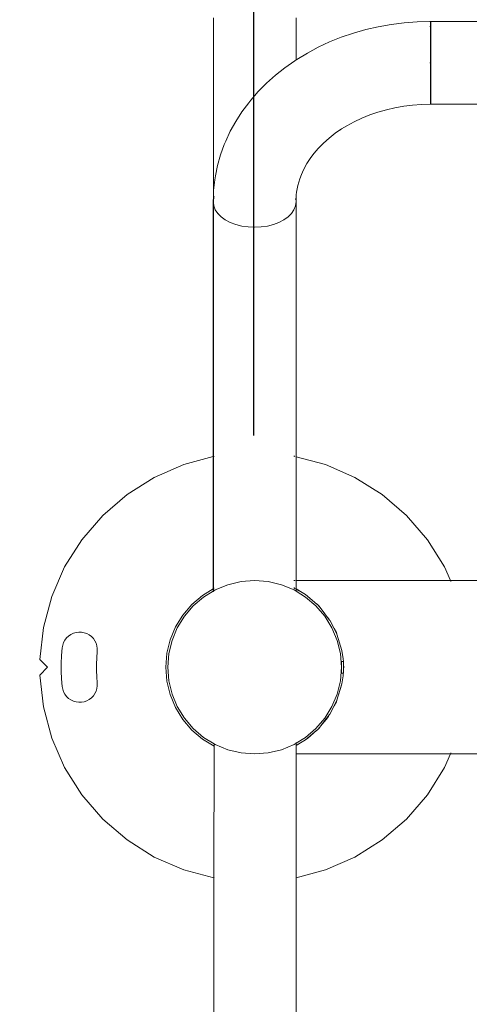
# Model space of a CAD drawing. Units: millimetres. Extents: x 275102 to 280636, y -1634 to 2852.
# Drawn here: x 277564 to 277794, y 144 to 648 of the extents above; entities that cross this region are included whole.
import ezdxf

# ---------------------------------------------------------------- set-up
doc = ezdxf.new("R2010")
doc.units = ezdxf.units.MM
doc.layers.get('0').update_dxf_attribs({"lineweight": 13})
doc.dimstyles.get("Standard").update_dxf_attribs({"dimscale": 800, "dimtxt": 0.18, "dimasz": 0.18, "dimexe": 0.08, "dimexo": 0.15, "dimgap": 0.01, "dimtad": 0, "dimdec": 0, "dimlfac": 0.1, "dimzin": 0, "dimdsep": 46, "dimtxsty": 'Standard', "dimcen": 0.09, "dimadec": 0, "dimazin": 0, "dimtfac": 1, "dimtdec": 0, "dimtofl": 0, "dimtmove": 0, "dimatfit": 3, "dimfxl": 1, "dimtolj": 1, "dimtzin": 0, "dimarcsym": 0})

# ---------------------------------------------------------------- blocks, each defined once
blk = doc.blocks.new('combo_OF2-21_rzut')
for p, q in [((209643.86, -1064.26), (209643.86, -1783.96)), ((209686.24, -1064.26), (209686.24, -1783.96)), ((209930.17, -1758.8), (209930.17, -1773.97)), ((210019.07, -1758.8), (210019.07, -1773.97)), ((209923.26, -1776.98), (209930.17, -1773.97)), ((209930.17, -1773.97), (209930.72, -1773.73)), ((209930.17, -1852.99), (209930.17, -1773.97)), ((209930.17, -1773.97), (209930.23, -1852.99)), ((210018.52, -1773.73), (210019.07, -1773.97)), ((210019.07, -1773.97), (210019.01, -1852.99)), ((210019.07, -1852.99), (210019.07, -1773.97)), ((210019.07, -1773.97), (210025.98, -1776.98)), ((209909.32, -1785.74), (209923.26, -1776.98)), ((210025.98, -1776.98), (210039.92, -1785.74)), ((209643.86, -1783.96), (209643.86, -1784.26)), ((209678.1, -1783.96), (209643.86, -1783.96)), ((209643.86, -1784.53), (209643.86, -1784.26)), ((209643.86, -1784.26), (209646.46, -1784.26)), ((209644.02, -1790.99), (209643.86, -1784.53)), ((209646.45, -1784.49), (209646.46, -1784.26)), ((209646.46, -1784.59), (209646.45, -1784.49)), ((209646.46, -1784.26), (209678.1, -1784.26)), ((209665.06, -1784.46), (209665.05, -1784.26)), ((209678.1, -1783.96), (209684.26, -1783.96)), ((209678.1, -1784.26), (209680.56, -1784.26)), ((209680.56, -1784.26), (209682.63, -1784.26)), ((209682.63, -1784.26), (209684.26, -1784.26)), ((209685.43, -1783.95), (209684.26, -1783.96)), ((209684.26, -1784.26), (209686.24, -1784.26)), ((209685.43, -1783.95), (209685.86, -1783.96)), ((209685.86, -1783.96), (209686.24, -1783.96)), ((209686.24, -1783.96), (209686.24, -1784.26)), ((209686.36, -1788.83), (209686.24, -1784.26)), ((209686.7, -1793.39), (209686.36, -1788.83)), ((209896.84, -1796.47), (209909.32, -1785.74)), ((210039.92, -1785.74), (210052.4, -1796.47)), ((209644.52, -1797.69), (209644.02, -1790.99)), ((209687.26, -1797.91), (209686.7, -1793.39)), ((209645.35, -1804.34), (209644.52, -1797.69)), ((209688.05, -1802.37), (209687.26, -1797.91)), ((209886.1, -1808.95), (209896.84, -1796.47)), ((210052.4, -1796.47), (210063.14, -1808.95)), ((209646.51, -1810.91), (209645.35, -1804.34)), ((209689.05, -1806.77), (209688.05, -1802.37)), ((209690.27, -1811.07), (209689.05, -1806.77)), ((209877.35, -1822.9), (209886.1, -1808.95)), ((210063.14, -1808.95), (210071.89, -1822.9)), ((209647.99, -1817.37), (209646.51, -1810.91)), ((209691.71, -1815.27), (209690.27, -1811.07)), ((209693.34, -1819.35), (209691.71, -1815.27)), ((209649.79, -1823.7), (209647.99, -1817.37)), ((209695.18, -1823.29), (209693.34, -1819.35)), ((209651.89, -1829.88), (209649.79, -1823.7)), ((209697.21, -1827.07), (209695.18, -1823.29)), ((209870.77, -1837.99), (209877.35, -1822.9)), ((210071.89, -1822.9), (210078.47, -1837.99)), ((209654.3, -1835.88), (209651.89, -1829.88)), ((209698.83, -1829.73), (209697.21, -1827.07)), ((209701.05, -1832.93), (209698.83, -1829.73)), ((209699.42, -1830.69), (209698.83, -1829.73)), ((209966.09, -1829.59), (209957.73, -1832.1)), ((209960.88, -1831.98), (209967.67, -1830.35)), ((209966.09, -1829.59), (209965.5, -1829.68)), ((209970.35, -1828.96), (209966.09, -1829.59)), ((209967.67, -1830.35), (209974.62, -1829.81)), ((209971.62, -1828.81), (209970.35, -1828.96)), ((209971.65, -1828.8), (209971.62, -1828.81)), ((209971.62, -1828.81), (209971.62, -1829.81)), ((209971.62, -1829.81), (209974.62, -1829.81)), ((209971.78, -1828.79), (209971.65, -1828.8)), ((209974.66, -1828.8), (209971.65, -1828.8)), ((209971.78, -1828.79), (209973.2, -1828.69)), ((209974.62, -1828.65), (209973.2, -1828.69)), ((209974.62, -1828.65), (209974.66, -1828.65)), ((209974.62, -1829.81), (209981.57, -1830.35)), ((209974.62, -1829.81), (209977.62, -1829.81)), ((209974.66, -1828.65), (209974.71, -1828.65)), ((209974.71, -1828.8), (209974.66, -1828.8)), ((209974.71, -1828.65), (209975.47, -1828.67)), ((209974.71, -1828.8), (209977.18, -1828.76)), ((209975.47, -1828.67), (209976.32, -1828.7)), ((209976.32, -1828.7), (209977.18, -1828.76)), ((209977.18, -1828.76), (209977.52, -1828.8)), ((209977.59, -1828.8), (209977.52, -1828.8)), ((209977.59, -1828.8), (209977.62, -1828.81)), ((209977.62, -1828.81), (209977.62, -1829.81)), ((209977.62, -1828.81), (209978.03, -1828.85)), ((209978.89, -1828.96), (209978.03, -1828.85)), ((209978.89, -1828.96), (209978.97, -1828.97)), ((209983.19, -1829.6), (209978.97, -1828.97)), ((209981.57, -1830.35), (209988.36, -1831.98)), ((209983.19, -1829.6), (209986.09, -1830.41)), ((209983.74, -1829.68), (209983.19, -1829.6)), ((209983.19, -1829.6), (209991.47, -1832.08)), ((209986.09, -1830.41), (209983.74, -1829.68)), ((209986.09, -1830.41), (209991.47, -1832.08)), ((209657, -1841.68), (209654.3, -1835.88)), ((209703.54, -1836.09), (209701.05, -1832.93)), ((209944.08, -1840.68), (209950.47, -1835.84)), ((209948.49, -1838.3), (209954.44, -1834.65)), ((209950.47, -1835.84), (209949.33, -1836.43)), ((209950.47, -1835.84), (209950.6, -1835.75)), ((209957.58, -1832.15), (209950.6, -1835.75)), ((209950.6, -1835.75), (209954.75, -1833.51)), ((209954.44, -1834.65), (209960.88, -1831.98)), ((209957.58, -1832.15), (209954.75, -1833.51)), ((209954.75, -1833.51), (209956.89, -1832.35)), ((209957.58, -1832.15), (209956.89, -1832.35)), ((209957.73, -1832.1), (209957.58, -1832.15)), ((209988.36, -1831.98), (209994.8, -1834.65)), ((209991.47, -1832.08), (209991.51, -1832.1)), ((209991.51, -1832.1), (209991.61, -1832.12)), ((209991.61, -1832.12), (209991.66, -1832.15)), ((209991.66, -1832.15), (209992.35, -1832.35)), ((209991.66, -1832.15), (209994.49, -1833.51)), ((209991.66, -1832.15), (209998.64, -1835.75)), ((209992.35, -1832.35), (209994.49, -1833.51)), ((209998.64, -1835.75), (209994.49, -1833.51)), ((209994.8, -1834.65), (210000.75, -1838.3)), ((209998.77, -1835.84), (209998.64, -1835.75)), ((210004.9, -1840.43), (209998.77, -1835.84)), ((209998.96, -1835.92), (209998.77, -1835.84)), ((209998.96, -1835.92), (209999.08, -1836)), ((209999.08, -1836), (210001.4, -1837.63)), ((209999.91, -1836.43), (209999.08, -1836)), ((209706.18, -1839.04), (209703.54, -1836.09)), ((209708.96, -1841.78), (209706.18, -1839.04)), ((209866.76, -1852.99), (209870.77, -1837.99)), ((209942.39, -1842.3), (209944.08, -1840.68)), ((209943.19, -1842.83), (209948.49, -1838.3)), ((209944.08, -1840.68), (209943.19, -1841.36)), ((210001.4, -1837.63), (209999.91, -1836.43)), ((210000.75, -1838.3), (210006.05, -1842.83)), ((210004.9, -1840.43), (210001.4, -1837.63)), ((210004.9, -1840.43), (210005.16, -1840.68)), ((210006.05, -1841.36), (210005.16, -1840.68)), ((210005.16, -1840.68), (210006.85, -1842.3)), ((210078.47, -1837.99), (210082.48, -1852.99)), ((209659.98, -1847.24), (209657, -1841.68)), ((209711.35, -1843.84), (209708.96, -1841.78)), ((209713.5, -1845.45), (209711.35, -1843.84)), ((209711.88, -1844.29), (209711.35, -1843.84)), ((209716.58, -1847.44), (209713.5, -1845.45)), ((209937.33, -1848.24), (209942.3, -1842.38)), ((209938.17, -1847.16), (209942.3, -1842.38)), ((209938.66, -1848.13), (209943.19, -1842.83)), ((209942.3, -1842.38), (209942.39, -1842.3)), ((209943.19, -1841.36), (209942.39, -1842.3)), ((210006.85, -1842.3), (210006.05, -1841.36)), ((210006.05, -1842.83), (210010.58, -1848.13)), ((210006.85, -1842.3), (210006.94, -1842.38)), ((210011.91, -1848.24), (210006.94, -1842.38)), ((210011.07, -1847.16), (210006.94, -1842.38)), ((209663.24, -1852.56), (209659.98, -1847.24)), ((209719.75, -1849.18), (209716.58, -1847.44)), ((209722.16, -1850.28), (209719.75, -1849.18)), ((209724.48, -1851.14), (209722.16, -1850.28)), ((209723, -1850.67), (209722.16, -1850.28)), ((209727.82, -1852.08), (209724.48, -1851.14)), ((209934.55, -1852.99), (209936.4, -1849.82)), ((209936.4, -1849.82), (209934.75, -1852.99)), ((209935.68, -1852.99), (209938.66, -1848.13)), ((209937.33, -1848.24), (209936.4, -1849.82)), ((209938.17, -1847.16), (209937.33, -1848.24)), ((209937.33, -1848.24), (209937.51, -1847.94)), ((209937.51, -1847.94), (209938.17, -1847.16)), ((210010.58, -1848.13), (210013.56, -1852.99)), ((210011.07, -1847.16), (210011.91, -1848.24)), ((210011.74, -1847.94), (210011.07, -1847.16)), ((210011.91, -1848.24), (210011.74, -1847.94)), ((210011.91, -1848.24), (210012.84, -1849.82)), ((210012.84, -1849.82), (210014.5, -1853.01)), ((210014.69, -1852.99), (210012.84, -1849.82)), ((209641.93, -1852.99), (209663.51, -1852.99)), ((209663.51, -1852.99), (209663.24, -1852.56)), ((209663.93, -1853.67), (209663.51, -1852.99)), ((209667.49, -1858.8), (209663.93, -1853.67)), ((209731.19, -1852.76), (209727.82, -1852.08)), ((209732.57, -1852.91), (209731.19, -1852.76)), ((209734.6, -1852.99), (209732.57, -1852.91)), ((209733.11, -1852.99), (209733.2, -1852.99)), ((209734.6, -1852.99), (209866.76, -1852.99)), ((209735.97, -1853.06), (209734.6, -1852.99)), ((209734.71, -1853.22), (209734.77, -1853.24)), ((209734.77, -1853.24), (209734.96, -1853.19)), ((209734.96, -1853.19), (209735.14, -1853.19)), ((209736.23, -1853.06), (209735.97, -1853.06)), ((209736.23, -1853.06), (209738.01, -1853.32)), ((209736.23, -1853.06), (209935.64, -1853.06)), ((209738.01, -1853.32), (209738.25, -1853.32)), ((209738.25, -1853.32), (209740.25, -1854.09)), ((209740.25, -1854.09), (209742.13, -1855.37)), ((209742.13, -1855.37), (209743.88, -1857.11)), ((209866.5, -1854.09), (209866.52, -1853.9)), ((209866.52, -1853.9), (209866.6, -1853.58)), ((209866.76, -1852.99), (209930.17, -1852.99)), ((209930.17, -1852.99), (209930.23, -1852.99)), ((209930.17, -1854.09), (209930.17, -1853.46)), ((209930.23, -1852.99), (209934.55, -1852.99)), ((209930.23, -1853.46), (209930.23, -1854.09)), ((209932.35, -1860.52), (209935.01, -1854.08)), ((209933.91, -1854.09), (209933.99, -1853.95)), ((209933.94, -1854.09), (209933.99, -1853.95)), ((209933.99, -1853.95), (209934.28, -1853.45)), ((209934.51, -1853.45), (209934.18, -1854.09)), ((209934.55, -1852.99), (209934.75, -1852.99)), ((209934.75, -1852.99), (209935.68, -1852.99)), ((209935.01, -1854.08), (209935.64, -1853.06)), ((209935.64, -1853.06), (209935.68, -1852.99)), ((210013.25, -1852.99), (210013.56, -1852.99)), ((210013.56, -1852.99), (210014.23, -1854.08)), ((210013.56, -1852.99), (210014.5, -1853.01)), ((210014.23, -1854.08), (210016.89, -1860.52)), ((210014.5, -1853.01), (210014.69, -1852.99)), ((210014.69, -1852.99), (210019.01, -1852.99)), ((210019.01, -1852.99), (210019.07, -1852.99)), ((210019.07, -1852.99), (210082.48, -1852.99)), ((210082.48, -1852.99), (210307.17, -1852.99)), ((209671.3, -1863.64), (209667.49, -1858.8)), ((209743.88, -1857.11), (209745.43, -1859.27)), ((209745.43, -1859.27), (209746.76, -1861.8)), ((209930.72, -1867.3), (209932.35, -1860.52)), ((210016.89, -1860.52), (210018.52, -1867.3)), ((209675.35, -1868.16), (209671.3, -1863.64)), ((209746.76, -1861.8), (209747.83, -1864.63)), ((209747.83, -1864.63), (209748.62, -1867.71)), ((209679.61, -1872.36), (209675.35, -1868.16)), ((209748.62, -1867.71), (209749.1, -1870.94)), ((209749.1, -1870.94), (209749.26, -1874.26)), ((209930.17, -1874.26), (209930.72, -1867.3)), ((210018.52, -1867.3), (210019.07, -1874.26)), ((209684.06, -1876.2), (209679.61, -1872.36)), ((209685.42, -1877.28), (209684.06, -1876.2)), ((209749.26, -1874.26), (209749.1, -1877.57)), ((209930.72, -1881.21), (209930.17, -1874.26)), ((210019.07, -1874.26), (210018.52, -1881.21)), ((209690.11, -1880.8), (209685.42, -1877.28)), ((209694.97, -1883.94), (209690.11, -1880.8)), ((209748.62, -1880.81), (209747.83, -1883.88)), ((209749.1, -1877.57), (209748.62, -1880.81)), ((209932.35, -1887.99), (209930.72, -1881.21)), ((210018.52, -1881.21), (210016.89, -1887.99)), ((209699.98, -1886.69), (209694.97, -1883.94)), ((209747.83, -1883.88), (209746.76, -1886.72)), ((209705.11, -1889.04), (209699.98, -1886.69)), ((209706.91, -1889.78), (209705.11, -1889.04)), ((209712.19, -1891.72), (209706.91, -1889.78)), ((209743.88, -1891.41), (209742.13, -1893.15)), ((209745.43, -1889.25), (209743.88, -1891.41)), ((209746.76, -1886.72), (209745.43, -1889.25)), ((209935.01, -1894.44), (209932.35, -1887.99)), ((210016.89, -1887.99), (210014.23, -1894.44)), ((209734.1, -1895.39), (209641.93, -1895.39)), ((209717.55, -1893.24), (209712.19, -1891.72)), ((209722.97, -1894.33), (209717.55, -1893.24)), ((209724.99, -1894.59), (209722.97, -1894.33)), ((209724.99, -1894.59), (209730.47, -1895.25)), ((209730.47, -1895.25), (209734.1, -1895.39)), ((209733.93, -1895.2), (209733.49, -1895.03)), ((209734.16, -1895.2), (209733.93, -1895.2)), ((209734.1, -1895.39), (209735.71, -1895.46)), ((209735.47, -1895.39), (209734.1, -1895.39)), ((209735.47, -1895.39), (209734.16, -1895.2)), ((209735.71, -1895.46), (209735.47, -1895.39)), ((209736.47, -1895.39), (209735.47, -1895.39)), ((209735.97, -1895.46), (209735.71, -1895.46)), ((209736.09, -1895.44), (209735.97, -1895.46)), ((209736.21, -1895.46), (209736.09, -1895.44)), ((209736.47, -1895.39), (209736.21, -1895.46)), ((209736.21, -1895.46), (209866.75, -1895.46)), ((209736.71, -1895.39), (209736.47, -1895.39)), ((209738.01, -1895.2), (209736.71, -1895.39)), ((209866.73, -1895.39), (209736.71, -1895.39)), ((209738.25, -1895.2), (209738.01, -1895.2)), ((209740.24, -1894.42), (209738.25, -1895.2)), ((209742.13, -1893.15), (209740.24, -1894.42)), ((209742.19, -1892.86), (209741.96, -1892.86)), ((209866.73, -1895.39), (209866.63, -1895.01)), ((209866.75, -1895.46), (209866.73, -1895.39)), ((209934.37, -1895.39), (209866.73, -1895.39)), ((209870.77, -1910.52), (209866.75, -1895.46)), ((209866.75, -1895.46), (209934.41, -1895.46)), ((209934.12, -1894.98), (209934.37, -1895.39)), ((209934.37, -1895.39), (209934.41, -1895.46)), ((209935.6, -1895.39), (209934.37, -1895.39)), ((209934.41, -1895.46), (209937.81, -1901)), ((209934.41, -1895.46), (209935.64, -1895.46)), ((209935.01, -1894.44), (209935.6, -1895.39)), ((209935.6, -1895.39), (209935.64, -1895.46)), ((209935.88, -1895.39), (209935.6, -1895.39)), ((209935.64, -1895.46), (209938.66, -1900.38)), ((209935.64, -1895.46), (209935.93, -1895.46)), ((210010.58, -1900.38), (210013.89, -1894.98)), ((210011.43, -1901), (210015.12, -1894.98)), ((210014.23, -1894.44), (210013.89, -1894.98)), ((210013.89, -1894.98), (210015.12, -1894.98)), ((210015.12, -1894.98), (210082.6, -1895.07)), ((210082.6, -1895.07), (210078.47, -1910.52)), ((210082.61, -1895.01), (210082.6, -1895.07)), ((210082.6, -1895.07), (210307.17, -1895.39)), ((209937.81, -1901), (209942.45, -1906.43)), ((209938.66, -1900.38), (209943.19, -1905.69)), ((210006.05, -1905.69), (210010.58, -1900.38)), ((210006.79, -1906.43), (210011.43, -1901)), ((209942.45, -1906.43), (209947.88, -1911.07)), ((209943.19, -1905.69), (209948.49, -1910.22)), ((210000.75, -1910.22), (210006.05, -1905.69)), ((210001.36, -1911.07), (210006.79, -1906.43)), ((209877.35, -1925.62), (209870.77, -1910.52)), ((209947.88, -1911.07), (209953.96, -1914.8)), ((209948.49, -1910.22), (209954.44, -1913.86)), ((210000.75, -1910.22), (209994.8, -1913.86)), ((209995.28, -1914.8), (210001.36, -1911.07)), ((210078.47, -1910.52), (210071.89, -1925.62)), ((209953.96, -1914.8), (209960.56, -1917.53)), ((209954.44, -1913.86), (209960.88, -1916.53)), ((209960.88, -1916.53), (209967.67, -1918.16)), ((209981.57, -1918.16), (209988.36, -1916.53)), ((209988.36, -1916.53), (209994.8, -1913.86)), ((209988.68, -1917.53), (209995.28, -1914.8)), ((209960.56, -1917.53), (209967.5, -1919.2)), ((209967.5, -1919.2), (209974.62, -1919.76)), ((209967.67, -1918.16), (209974.62, -1918.71)), ((209974.62, -1918.71), (209981.57, -1918.16)), ((209974.62, -1919.76), (209981.74, -1919.2)), ((209981.74, -1919.2), (209988.68, -1917.53)), ((209886.1, -1939.56), (209877.35, -1925.62)), ((210071.89, -1925.62), (210063.14, -1939.56)), ((209896.84, -1952.04), (209886.1, -1939.56)), ((210063.14, -1939.56), (210052.4, -1952.04)), ((209909.32, -1962.78), (209896.84, -1952.04)), ((210052.4, -1952.04), (210039.92, -1962.78)), ((209959.93, -1956.84), (209958.91, -1957.82)), ((209961.09, -1956.03), (209959.93, -1956.84)), ((209962.37, -1955.42), (209961.09, -1956.03)), ((209963.72, -1955.01), (209962.37, -1955.42)), ((209965.12, -1954.82), (209963.72, -1955.01)), ((209966.53, -1954.85), (209965.12, -1954.82)), ((209969.76, -1955.11), (209966.53, -1954.85)), ((209973, -1955.24), (209969.76, -1955.11)), ((209976.24, -1955.24), (209973, -1955.24)), ((209979.48, -1955.11), (209976.24, -1955.24)), ((209982.71, -1954.85), (209979.48, -1955.11)), ((209984.12, -1954.82), (209982.71, -1954.85)), ((209985.52, -1955.01), (209984.12, -1954.82)), ((209986.87, -1955.42), (209985.52, -1955.01)), ((209988.15, -1956.03), (209986.87, -1955.42)), ((209989.31, -1956.84), (209988.15, -1956.03)), ((209990.33, -1957.82), (209989.31, -1956.84)), ((209956.93, -1961.52), (209956.68, -1962.91)), ((209957.39, -1960.18), (209956.93, -1961.52)), ((209958.06, -1958.94), (209957.39, -1960.18)), ((209958.91, -1957.82), (209958.06, -1958.94)), ((209991.18, -1958.94), (209990.33, -1957.82)), ((209991.85, -1960.18), (209991.18, -1958.94)), ((209992.31, -1961.52), (209991.85, -1960.18)), ((209992.56, -1962.91), (209992.31, -1961.52)), ((209923.26, -1971.53), (209909.32, -1962.78)), ((209956.68, -1962.91), (209956.65, -1964.32)), ((209956.65, -1964.32), (209956.84, -1965.72)), ((209956.84, -1965.72), (209957.24, -1967.07)), ((209957.24, -1967.07), (209957.86, -1968.34)), ((209991.38, -1968.34), (209992, -1967.07)), ((209992, -1967.07), (209992.4, -1965.72)), ((209992.4, -1965.72), (209992.59, -1964.32)), ((209992.59, -1964.32), (209992.56, -1962.91)), ((210039.92, -1962.78), (210025.98, -1971.53)), ((209938.35, -1978.11), (209923.26, -1971.53)), ((209957.86, -1968.34), (209958.66, -1969.5)), ((209958.66, -1969.5), (209959.64, -1970.52)), ((209959.64, -1970.52), (209960.77, -1971.38)), ((209960.77, -1971.38), (209962.01, -1972.05)), ((209962.01, -1972.05), (209963.34, -1972.51)), ((209985.9, -1972.51), (209987.23, -1972.05)), ((209987.23, -1972.05), (209988.48, -1971.38)), ((209988.48, -1971.38), (209989.6, -1970.52)), ((209989.6, -1970.52), (209990.58, -1969.5)), ((209990.58, -1969.5), (209991.38, -1968.34)), ((210025.98, -1971.53), (210010.89, -1978.11)), ((209963.34, -1972.51), (209964.73, -1972.76)), ((209964.73, -1972.76), (209968.68, -1973.08)), ((209968.68, -1973.08), (209972.64, -1973.24)), ((209972.64, -1973.24), (209976.6, -1973.24)), ((209976.6, -1973.24), (209980.56, -1973.08)), ((209980.56, -1973.08), (209984.51, -1972.76)), ((209984.51, -1972.76), (209985.9, -1972.51)), ((209954.26, -1982.36), (209938.35, -1978.11)), ((209970.62, -1984.18), (209954.26, -1982.36)), ((209970.62, -1984.18), (209974.62, -1980.26)), ((209974.62, -1980.26), (209978.62, -1984.18)), ((209994.98, -1982.36), (209978.62, -1984.18)), ((210010.89, -1978.11), (209994.98, -1982.36))]:
    blk.add_line(p, q)
blk = doc.blocks.new('*D860')
at = {"color": 0, "lineweight": -2}
for p, q in [((277683.5, 435.25), (277683.5, 955.5)), ((278585.5, 436.61), (278585.5, 955.5)), ((277827.5, 891.5), (278024.26, 891.5)), ((278441.5, 891.5), (278246.05, 891.5))]:
    blk.add_line(p, q, dxfattribs=at)
at = {"color": 0}
for points in [[(277827.5, 915.5), (277827.5, 867.5), (277683.5, 891.5)], [(278441.5, 867.5), (278441.5, 915.5), (278585.5, 891.5)]]:
    blk.add_solid(points, dxfattribs=at)
at = {"layer": 'Defpoints', "color": 0}
for p in [(278585.5, 891.5), (277683.5, 315.25), (278585.5, 316.61)]:
    blk.add_point(p, dxfattribs=at)
at = {"color": 0, "insert": (278135.16, 891.5), "char_height": 144, "attachment_point": 5}
blk.add_mtext('\\A1;90', dxfattribs=at)
blk = doc.blocks.new('*D861')
at = {"color": 0, "lineweight": -2}
for p, q in [((277233.99, 593.07), (277233.99, 955.5)), ((277683.5, 436.61), (277683.5, 955.5)), ((277089.99, 891.5), (276945.99, 891.5)), ((277827.5, 891.5), (277971.5, 891.5))]:
    blk.add_line(p, q, dxfattribs=at)
at = {"color": 0}
for points in [[(277089.99, 867.5), (277089.99, 915.5), (277233.99, 891.5)], [(277827.5, 915.5), (277827.5, 867.5), (277683.5, 891.5)]]:
    blk.add_solid(points, dxfattribs=at)
at = {"layer": 'Defpoints', "color": 0}
for p in [(277683.5, 891.5), (277233.99, 473.07), (277683.5, 316.61)]:
    blk.add_point(p, dxfattribs=at)
at = {"color": 0, "insert": (277458.74, 891.5), "char_height": 144, "attachment_point": 5}
blk.add_mtext('\\A1;45', dxfattribs=at)

msp = doc.modelspace()

# ---------------------------------------------------------------- block references
at = {"rotation": 270}
msp.add_blockref('combo_OF2-21_rzut', (279558.16, 210291.25), dxfattribs=at)

# ---------------------------------------------------------------- dimensions: what is measured, and where the dimension line sits
for base, p1, p2, picture, middle in [((277683.5, 891.5), (277233.99, 473.07), (277683.5, 316.61), '*D861', (277458.74, 891.5)), ((278585.5, 891.5), (277683.5, 315.25), (278585.5, 316.61), '*D860', (278135.16, 891.5))]:
    dim = msp.add_linear_dim(base=base, p1=p1, p2=p2, angle=180, dimstyle='Standard')
    dim.commit()
    dim.dimension.update_dxf_attribs({"geometry": picture, "text_midpoint": middle, "dimtype": 160})

doc.saveas('drawing.dxf')
